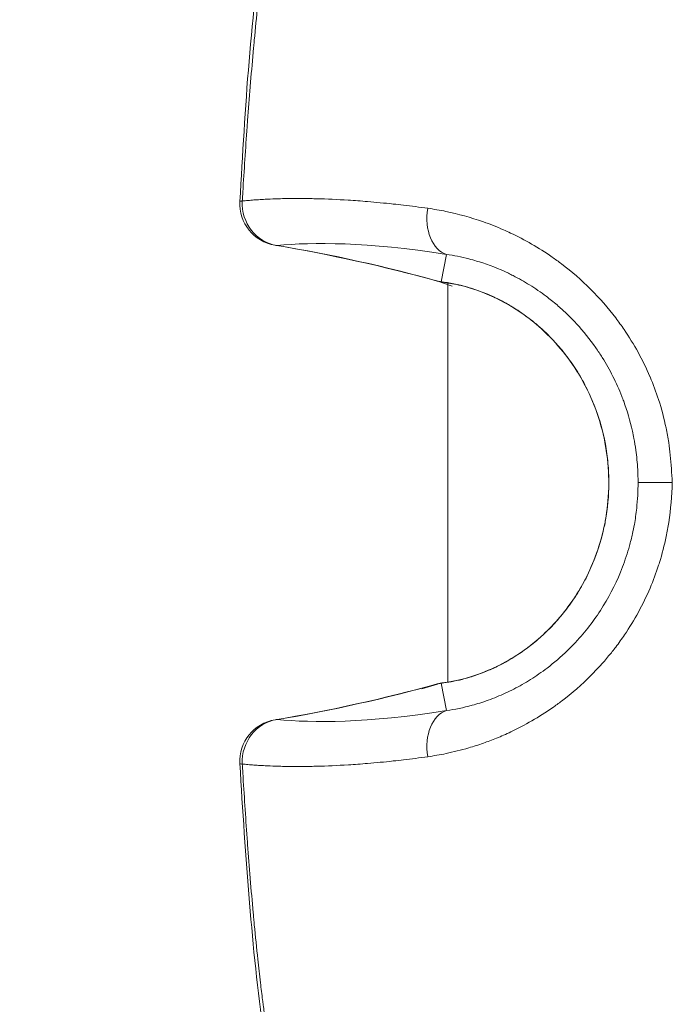
# Model space of a CAD drawing. Units: millimetres. Extents: x -27833 to 21209, y -4801 to 3474.
# Drawn here: x -24342 to -24319, y -943 to -908 of the extents above; entities that cross this region are included whole.
import ezdxf

# ---------------------------------------------------------------- set-up
doc = ezdxf.new("R2010")
doc.units = ezdxf.units.MM
doc.header["$MEASUREMENT"] = 0
doc.styles.get("Standard").update_dxf_attribs({"font": 'arial.ttf'})
doc.dimstyles.get("Standard").update_dxf_attribs({"dimtxt": 0.18, "dimasz": 0.18, "dimexe": 0.18, "dimexo": 0.0625, "dimgap": 0.09, "dimtad": 0, "dimtih": 1, "dimtoh": 1, "dimdec": 4, "dimzin": 0, "dimdsep": 46, "dimtxsty": 'Standard', "dimcen": 0.09, "dimadec": 0, "dimazin": 0, "dimtfac": 1, "dimtdec": 4, "dimtofl": 0, "dimtmove": 0, "dimatfit": 3, "dimfxl": 1, "dimtolj": 1, "dimtzin": 0, "dimarcsym": 0})

# ---------------------------------------------------------------- blocks, each defined once
blk = doc.blocks.new('*D4')
at = {"color": 0, "lineweight": -2, "transparency": 16777216}
for p, q in [((-27206.37, 1388.066), (-27266.55, 1388.066)), ((-27266.37, 1188.066), (-27266.37, -4598.782)), ((-27206.37, -4798.782), (-27266.55, -4798.782))]:
    blk.add_line(p, q, dxfattribs=at)
at = {"color": 0, "transparency": 16777216}
for points in [[(-27299.703, 1188.066), (-27233.036, 1188.066), (-27266.37, 1388.066)], [(-27299.703, -4598.782), (-27233.036, -4598.782), (-27266.37, -4798.782)]]:
    blk.add_solid(points, dxfattribs=at)
at = {"layer": 'Defpoints', "color": 0, "transparency": 16777216}
for p in [(-14908.541, 1388.066), (-27266.37, -4798.782), (-20172.033, -4798.782)]:
    blk.add_point(p, dxfattribs=at)
at = {"color": 0, "lineweight": 15, "transparency": 16777216, "insert": (-27570.599, -1705.358), "char_height": 400, "attachment_point": 5, "rotation": 90}
blk.add_mtext('\\A1;620', dxfattribs=at)

msp = doc.modelspace()

# ---------------------------------------------------------------- linework, layer by layer
at = {"color": 0, "linetype": 'Continuous', "lineweight": 0}
for p, q in [((-24326.52858, -914.96929), (-24326.52858, -914.96929)), ((-24326.76832, -917.4616), (-24326.57508, -916.48544)), ((-24326.92568, -917.4278), (-24326.38284, -917.62082)), ((-24326.52851, -917.50505), (-24326.5281, -931.74697)), ((-24326.5281, -931.74697), (-24326.52851, -917.50505)), ((-24326.90537, -931.81879), (-24327.45506, -931.98855)), ((-24326.76791, -931.79046), (-24326.57462, -932.7666)), ((-24326.5281, -931.756), (-24326.5281, -931.75603)), ((-24326.5281, -931.75603), (-24326.5281, -931.756)), ((-24326.52808, -932.7597), (-24326.52808, -932.75969))]:
    msp.add_line(p, q, dxfattribs=at)
for centre, start, end in [((-24332.45348, -914.68042), 176.850015, 260.427843), ((-24326.5096, -915.99217), 254.597882, 262.278192), ((-24326.50911, -933.25988), 97.725084, 105.405346), ((-24332.45291, -934.57195), 99.449129, 183.153275)]:
    msp.add_arc(centre, 1.5, start, end, dxfattribs=at)
for centre, major_axis, ratio, start_param, end_param in [((-24332.45348, -914.68042), (0.12516, -1.49477), 0.94326434, -1.71530444, -0.21100371), ((-24326.49212, -915.99273), (-0.92196, -0.37121), 0.00001331, -0.00000568, 0.00003498), ((-24326.5096, -915.99217), (-0.20155, -1.4864), 0.77558281, -0.11008992, 0), ((-24326.43956, -916.00177), (-0.20619, -1.48576), 0.76856734, -0.10861401, -0.00000839), ((-24326.50911, -933.25988), (-0.20163, 1.48639), 0.77558277, 0, 0.11008921), ((-24326.24578, -934.2264), (-0.23493, 1.48149), 0.67877416, 0.09457978, 1.5868539), ((-24332.45291, -934.57195), (0.12507, 1.49478), 0.94326414, 0.21100196, 1.7153035), ((-24326.49163, -933.26044), (-0.92201, 0.37234), 0.00001331, 0.00000564, 0.00004631)]:
    msp.add_ellipse(centre, major_axis=major_axis, ratio=ratio, start_param=start_param, end_param=end_param, dxfattribs=at)
at = {"color": 0, "linetype": 'Continuous', "lineweight": 0, "extrusion": (0, 0, -1)}
for centre, major_axis, ratio, start_param, end_param in [((-24326.24632, -915.02562), (-0.23484, -1.4815), 0.67877387, 0.09458034, 1.58685224), ((-24339.11938, -958.85872), (-48.67625, 10.6315), 0.86626895, 1.51524678, 1.6343538), ((-24326.5096, -915.99217), (-0.39839, -1.44613), 0.57220812, -0.08466739, 0), ((-24339.12115, -890.39479), (-48.67522, -10.63411), 0.8662613, -1.63435506, -1.51524713), ((-24326.50911, -933.25988), (-0.39847, 1.44611), 0.57220821, 0, 0.08466686), ((-24326.43907, -933.25027), (-0.20628, 1.48575), 0.7685673, -0.10861331, -0.0000097), ((-24326.49163, -933.26044), (-0.09952, 1.49439), 0.00002453, 0.00000115, 0.00012767), ((-24326.42127, -933.25083), (-0.20537, 1.48588), 0.7662176, 0.08000216, 0.08019173)]:
    msp.add_ellipse(centre, major_axis=major_axis, ratio=ratio, start_param=start_param, end_param=end_param, dxfattribs=at)
at = {"color": 0, "linetype": 'Continuous', "lineweight": 0}
for points, knots in [([(-24333.95117, -914.59715), (-24333.7661, -911.26866), (-24333.57059, -907.92478), (-24332.94055, -903.98244), (-24332.81596, -903.3184), (-24332.32363, -901.18525), (-24331.83254, -899.73058), (-24330.59164, -897.44456), (-24329.91535, -896.5323), (-24328.57293, -895.21734), (-24327.94607, -894.73473), (-24327.28886, -894.33556)], [0, 0, 0, 0, 10.00887154, 10.00887154, 12.04880937, 12.04880937, 16.65254015, 16.65254015, 20.20570576, 20.20570576, 22.81566871, 22.81566871, 22.81566871, 22.81566871]), ([(-24327.21442, -894.29988), (-24327.69678, -894.5927), (-24328.15401, -894.92571), (-24328.58642, -895.30322), (-24328.78561, -895.47713), (-24328.97932, -895.66038), (-24329.16725, -895.85301), (-24329.30865, -895.99795), (-24329.44746, -896.14892), (-24329.58267, -896.30519), (-24329.73234, -896.47817), (-24329.87711, -896.65706), (-24330.01723, -896.84205), (-24330.02662, -896.85445), (-24330.03599, -896.86687), (-24330.04534, -896.87932), (-24330.12477, -896.9851), (-24330.20232, -897.0924), (-24330.27805, -897.20119), (-24330.34622, -897.29913), (-24330.41291, -897.39826), (-24330.47816, -897.4986), (-24330.57425, -897.64635), (-24330.66729, -897.79683), (-24330.75736, -897.94989), (-24330.9266, -898.23749), (-24331.08544, -898.5342), (-24331.23419, -898.83947), (-24331.28511, -898.94397), (-24331.33485, -899.04944), (-24331.38347, -899.15595), (-24331.54755, -899.51537), (-24331.69932, -899.88793), (-24331.83738, -900.26584), (-24331.85974, -900.32704), (-24331.88175, -900.3884), (-24331.9034, -900.44988), (-24331.96768, -900.63236), (-24332.02895, -900.81621), (-24332.0874, -901.00113), (-24332.16457, -901.24526), (-24332.23683, -901.49123), (-24332.30457, -901.73829), (-24332.43358, -902.20882), (-24332.54681, -902.68428), (-24332.64813, -903.16536), (-24332.65201, -903.18376), (-24332.65586, -903.20217), (-24332.6597, -903.22058), (-24332.72115, -903.51521), (-24332.77816, -903.81169), (-24332.83136, -904.10954), (-24332.91225, -904.56241), (-24332.98441, -905.01834), (-24333.04997, -905.47637), (-24333.07408, -905.64479), (-24333.0973, -905.8135), (-24333.11975, -905.98244), (-24333.12772, -906.04239), (-24333.13558, -906.10236), (-24333.14336, -906.16235), (-24333.16983, -906.36668), (-24333.19521, -906.57127), (-24333.21965, -906.77596), (-24333.25292, -907.05462), (-24333.28444, -907.3335), (-24333.31454, -907.61255), (-24333.35863, -908.02135), (-24333.3996, -908.4305), (-24333.43838, -908.84016), (-24333.44509, -908.91109), (-24333.45174, -908.98203), (-24333.45832, -909.05297), (-24333.46511, -909.12615), (-24333.47183, -909.19935), (-24333.47848, -909.27255), (-24333.51542, -909.67888), (-24333.55034, -910.08552), (-24333.58353, -910.49208), (-24333.58398, -910.49755), (-24333.58443, -910.50301), (-24333.58487, -910.50848), (-24333.61748, -910.90833), (-24333.64842, -911.30849), (-24333.67797, -911.70872), (-24333.67898, -911.72233), (-24333.67998, -911.73595), (-24333.68098, -911.74956), (-24333.68558, -911.81198), (-24333.69013, -911.87441), (-24333.69466, -911.93684), (-24333.75086, -912.71208), (-24333.80197, -913.48754), (-24333.84812, -914.26357), (-24333.85443, -914.3697), (-24333.86065, -914.47585), (-24333.86677, -914.582)], [0, 0, 0, 0, 0.0019614065, 0.0019614065, 0.0019614065, 0.0028649573, 0.0028649573, 0.0028649573, 0.0035448297, 0.0035448297, 0.0035448297, 0.004297436, 0.004297436, 0.004297436, 0.0043478618, 0.0043478618, 0.0043478618, 0.0047763055, 0.0047763055, 0.0047763055, 0.0051619898, 0.0051619898, 0.0051619898, 0.0057299146, 0.0057299146, 0.0057299146, 0.0067970803, 0.0067970803, 0.0067970803, 0.0071623933, 0.0071623933, 0.0071623933, 0.0083952145, 0.0083952145, 0.0083952145, 0.0085948719, 0.0085948719, 0.0085948719, 0.0091874793, 0.0091874793, 0.0091874793, 0.0099698226, 0.0099698226, 0.0099698226, 0.0114598292, 0.0114598292, 0.0114598292, 0.0115168145, 0.0115168145, 0.0115168145, 0.0124286271, 0.0124286271, 0.0124286271, 0.0138149928, 0.0138149928, 0.0138149928, 0.0143247865, 0.0143247865, 0.0143247865, 0.0145057073, 0.0145057073, 0.0145057073, 0.0151219291, 0.0151219291, 0.0151219291, 0.0159607947, 0.0159607947, 0.0159607947, 0.0171897438, 0.0171897438, 0.0171897438, 0.0174025178, 0.0174025178, 0.0174025178, 0.0176219935, 0.0176219935, 0.0176219935, 0.018840222, 0.018840222, 0.018840222, 0.0188566023, 0.0188566023, 0.0188566023, 0.0200547012, 0.0200547012, 0.0200547012, 0.0200954578, 0.0200954578, 0.0200954578, 0.0202823005, 0.0202823005, 0.0202823005, 0.0226023551, 0.0226023551, 0.0226023551, 0.0229196585, 0.0229196585, 0.0229196585, 0.0229196585]), ([(-24333.86677, -914.582), (-24333.85031, -914.58032), (-24333.83377, -914.57866), (-24333.81713, -914.57702), (-24333.78376, -914.57373), (-24333.75003, -914.57052), (-24333.71593, -914.5674), (-24333.64753, -914.56113), (-24333.57765, -914.55522), (-24333.50624, -914.54966), (-24333.43457, -914.54408), (-24333.36134, -914.53886), (-24333.28651, -914.53402), (-24333.21143, -914.52916), (-24333.13474, -914.52467), (-24333.05635, -914.52058), (-24332.93531, -914.51427), (-24332.81022, -914.50892), (-24332.68085, -914.50461), (-24332.64197, -914.50331), (-24332.6027, -914.50211), (-24332.56303, -914.501), (-24332.39063, -914.4962), (-24332.21078, -914.49324), (-24332.02291, -914.49237), (-24332.00834, -914.49231), (-24331.99372, -914.49225), (-24331.97906, -914.49221), (-24331.80378, -914.49171), (-24331.62131, -914.49304), (-24331.43241, -914.49643), (-24331.35478, -914.49782), (-24331.27605, -914.49957), (-24331.1963, -914.50167), (-24330.84679, -914.51089), (-24330.47636, -914.52719), (-24330.08393, -914.55166), (-24329.8614, -914.56554), (-24329.63163, -914.58215), (-24329.39439, -914.60183), (-24329.10196, -914.62609), (-24328.79819, -914.65499), (-24328.48234, -914.68914), (-24328.35986, -914.70239), (-24328.23556, -914.71642), (-24328.10939, -914.7313), (-24327.83147, -914.76408), (-24327.5445, -914.80093), (-24327.24803, -914.84245)], [0.0011187537, 0.0011187537, 0.0011187537, 0.0011187537, 0.001267526, 0.001267526, 0.001267526, 0.0015659873, 0.0015659873, 0.0015659873, 0.0021646784, 0.0021646784, 0.0021646784, 0.002765555, 0.002765555, 0.002765555, 0.0033684029, 0.0033684029, 0.0033684029, 0.0042993284, 0.0042993284, 0.0042993284, 0.0045791232, 0.0045791232, 0.0045791232, 0.0057952919, 0.0057952919, 0.0057952919, 0.0058896158, 0.0058896158, 0.0058896158, 0.0070167417, 0.0070167417, 0.0070167417, 0.0074799032, 0.0074799032, 0.0074799032, 0.0095095577, 0.0095095577, 0.0095095577, 0.010660478, 0.010660478, 0.010660478, 0.0120790995, 0.0120790995, 0.0120790995, 0.0126292236, 0.0126292236, 0.0126292236, 0.0138410528, 0.0138410528, 0.0138410528, 0.0138410528]), ([(-24333.95121, -914.598), (-24333.95121, -914.59788), (-24333.95119, -914.59775), (-24333.95117, -914.59763), (-24333.94978, -914.59053), (-24333.91876, -914.58508), (-24333.86677, -914.582)], [0.011385153, 0.011385153, 0.011385153, 0.011385153, 0.017165613, 0.017165613, 0.017165613, 0.354372384, 0.354372384, 0.354372384, 0.354372384]), ([(-24327.24803, -914.84245), (-24327.03378, -914.87245), (-24326.81721, -914.90959), (-24326.59857, -914.95462), (-24326.16111, -915.04472), (-24325.71574, -915.16618), (-24325.26471, -915.32527), (-24325.02718, -915.40906), (-24324.78807, -915.50328), (-24324.54766, -915.60892), (-24324.463, -915.64612), (-24324.3782, -915.68473), (-24324.29326, -915.72479), (-24323.78677, -915.96366), (-24323.29068, -916.24802), (-24322.81193, -916.58105), (-24322.69827, -916.66012), (-24322.58555, -916.74192), (-24322.47386, -916.82659), (-24322.11509, -917.09854), (-24321.76714, -917.39983), (-24321.43303, -917.73383), (-24321.11423, -918.05252), (-24320.81611, -918.39315), (-24320.54107, -918.75486), (-24320.43811, -918.89025), (-24320.33839, -919.02859), (-24320.242, -919.16984), (-24320.06505, -919.42914), (-24319.89922, -919.6985), (-24319.74532, -919.97829), (-24319.59142, -920.25808), (-24319.44899, -920.54978), (-24319.32242, -920.84539), (-24319.32034, -920.85026), (-24319.31825, -920.85514), (-24319.31617, -920.86003), (-24319.20291, -921.12575), (-24319.10166, -921.39569), (-24319.01264, -921.66976), (-24318.90512, -922.0008), (-24318.81547, -922.33785), (-24318.74395, -922.68106), (-24318.70807, -922.85323), (-24318.67676, -923.02733), (-24318.65024, -923.20265), (-24318.62804, -923.34942), (-24318.60919, -923.49703), (-24318.59383, -923.64505), (-24318.56012, -923.9699), (-24318.54311, -924.29594), (-24318.52204, -924.62316)], [0, 0, 0, 0, 0.0008731705, 0.0008731705, 0.0008731705, 0.0026202934, 0.0026202934, 0.0026202934, 0.0035404097, 0.0035404097, 0.0035404097, 0.0038644276, 0.0038644276, 0.0038644276, 0.0057966414, 0.0057966414, 0.0057966414, 0.0062553565, 0.0062553565, 0.0062553565, 0.0077288553, 0.0077288553, 0.0077288553, 0.0091348062, 0.0091348062, 0.0091348062, 0.0096610691, 0.0096610691, 0.0096610691, 0.010627176, 0.010627176, 0.010627176, 0.0115932829, 0.0115932829, 0.0115932829, 0.0116092261, 0.0116092261, 0.0116092261, 0.0124771586, 0.0124771586, 0.0124771586, 0.0135254967, 0.0135254967, 0.0135254967, 0.0140513697, 0.0140513697, 0.0140513697, 0.0144916036, 0.0144916036, 0.0144916036, 0.0154577105, 0.0154577105, 0.0154577105, 0.0154577105]), ([(-24319.74388, -924.62664), (-24319.74388, -924.47141), (-24319.74822, -924.31617), (-24319.75678, -924.16138), (-24319.76962, -923.92919), (-24319.79195, -923.69805), (-24319.82351, -923.469), (-24319.84277, -923.3293), (-24319.86546, -923.19025), (-24319.89159, -923.05227), (-24319.9083, -922.96404), (-24319.92638, -922.87617), (-24319.94585, -922.78867), (-24320.02636, -922.42688), (-24320.13059, -922.07187), (-24320.25716, -921.7265), (-24320.27847, -921.66835), (-24320.30042, -921.61046), (-24320.323, -921.55281), (-24320.41812, -921.30997), (-24320.52525, -921.07028), (-24320.6419, -920.8389), (-24320.75869, -920.60724), (-24320.88496, -920.38362), (-24321.02047, -920.16739), (-24321.09528, -920.04801), (-24321.1729, -919.93087), (-24321.25336, -919.81594), (-24321.46574, -919.51254), (-24321.69416, -919.22947), (-24321.93882, -918.96372), (-24322.10953, -918.7783), (-24322.28633, -918.60353), (-24322.46716, -918.44002), (-24322.523, -918.38953), (-24322.57929, -918.34005), (-24322.63602, -918.29156), (-24322.76303, -918.18298), (-24322.89205, -918.07953), (-24323.02265, -917.98115), (-24323.21644, -917.83516), (-24323.41369, -917.70029), (-24323.61318, -917.57629), (-24323.80739, -917.45558), (-24324.00272, -917.34574), (-24324.19992, -917.24532), (-24324.25702, -917.21624), (-24324.31405, -917.18808), (-24324.37101, -917.16079), (-24324.71863, -916.99425), (-24325.06708, -916.85887), (-24325.4077, -916.7521), (-24325.43995, -916.74199), (-24325.47213, -916.73213), (-24325.50424, -916.72253), (-24325.59708, -916.69475), (-24325.68925, -916.66909), (-24325.78059, -916.64547), (-24325.91759, -916.61004), (-24326.05271, -916.57921), (-24326.18534, -916.55265), (-24326.31796, -916.5261), (-24326.44807, -916.50383), (-24326.57508, -916.48544)], [0, 0, 0, 0, 0.0004646823, 0.0004646823, 0.0004646823, 0.0011617058, 0.0011617058, 0.0011617058, 0.0015868514, 0.0015868514, 0.0015868514, 0.0018587293, 0.0018587293, 0.0018587293, 0.0029829664, 0.0029829664, 0.0029829664, 0.0031722682, 0.0031722682, 0.0031722682, 0.003969751, 0.003969751, 0.003969751, 0.004768161, 0.004768161, 0.004768161, 0.0052089417, 0.0052089417, 0.0052089417, 0.0063724476, 0.0063724476, 0.0063724476, 0.0071842436, 0.0071842436, 0.0071842436, 0.007434917, 0.007434917, 0.007434917, 0.0079961615, 0.0079961615, 0.0079961615, 0.0088289639, 0.0088289639, 0.0088289639, 0.0096397192, 0.0096397192, 0.0096397192, 0.0098744991, 0.0098744991, 0.0098744991, 0.0113071716, 0.0113071716, 0.0113071716, 0.0114428018, 0.0114428018, 0.0114428018, 0.0118348775, 0.0118348775, 0.0118348775, 0.0124229911, 0.0124229911, 0.0124229911, 0.0130111046, 0.0130111046, 0.0130111046, 0.0130111046]), ([(-24326.76832, -917.4616), (-24326.48367, -917.49625), (-24326.16819, -917.55605), (-24325.82362, -917.65579), (-24325.65665, -917.70413), (-24325.4816, -917.76244), (-24325.30379, -917.83093), (-24325.12874, -917.89837), (-24324.95115, -917.9755), (-24324.77208, -918.06332), (-24324.70928, -918.09412), (-24324.6463, -918.12624), (-24324.58319, -918.15971), (-24324.46824, -918.22069), (-24324.35322, -918.28599), (-24324.23817, -918.35598), (-24324.06119, -918.46364), (-24323.88338, -918.58293), (-24323.70739, -918.71389), (-24323.59814, -918.79519), (-24323.49037, -918.88036), (-24323.38411, -918.96964), (-24323.18977, -919.13293), (-24323.00079, -919.30978), (-24322.82022, -919.49866), (-24322.78784, -919.53253), (-24322.75576, -919.56675), (-24322.72397, -919.60134), (-24322.5785, -919.75959), (-24322.43853, -919.92628), (-24322.30601, -920.09959), (-24322.2996, -920.10798), (-24322.2932, -920.11639), (-24322.28682, -920.12481), (-24322.14949, -920.30608), (-24322.01999, -920.49478), (-24321.89924, -920.6899), (-24321.77912, -920.88398), (-24321.66765, -921.08441), (-24321.56554, -921.29007), (-24321.53487, -921.35185), (-24321.50501, -921.41418), (-24321.47602, -921.47694), (-24321.40832, -921.62348), (-24321.34506, -921.77302), (-24321.28682, -921.92438), (-24321.14971, -922.28073), (-24321.04057, -922.64571), (-24320.95948, -923.01759), (-24320.94224, -923.09666), (-24320.92625, -923.1761), (-24320.91152, -923.25589), (-24320.86948, -923.48365), (-24320.83791, -923.71401), (-24320.8171, -923.94325), (-24320.79629, -924.17252), (-24320.78604, -924.40167), (-24320.78617, -924.63065), (-24320.78643, -925.08902), (-24320.82818, -925.54751), (-24320.91278, -926.0034), (-24320.92725, -926.0814), (-24320.9429, -926.15895), (-24320.95973, -926.23604), (-24321.04079, -926.60747), (-24321.15037, -926.97329), (-24321.28688, -927.32798), (-24321.34457, -927.47788), (-24321.40707, -927.62579), (-24321.4742, -927.77131), (-24321.50297, -927.83365), (-24321.53256, -927.89552), (-24321.56299, -927.95694), (-24321.66536, -928.16351), (-24321.77797, -928.36622), (-24321.89857, -928.56116), (-24322.02383, -928.76361), (-24322.15773, -928.9582), (-24322.30102, -929.14603), (-24322.43233, -929.31816), (-24322.57091, -929.48362), (-24322.71544, -929.64141), (-24322.74828, -929.67726), (-24322.78142, -929.71271), (-24322.81486, -929.74776), (-24322.93652, -929.87528), (-24323.06145, -929.99683), (-24323.19008, -930.11318), (-24323.34788, -930.25592), (-24323.51027, -930.38979), (-24323.67479, -930.5138), (-24323.68326, -930.52018), (-24323.69174, -930.52654), (-24323.70022, -930.53287), (-24323.9906, -930.74963), (-24324.28743, -930.93538), (-24324.58029, -931.09088), (-24324.64124, -931.12325), (-24324.70196, -931.15428), (-24324.7625, -931.1841), (-24324.90155, -931.25257), (-24325.03988, -931.31459), (-24325.17596, -931.37033), (-24325.21717, -931.38721), (-24325.25823, -931.40354), (-24325.29902, -931.41928), (-24325.4752, -931.48724), (-24325.6478, -931.54495), (-24325.81496, -931.59356), (-24325.88429, -931.61372), (-24325.95278, -931.63234), (-24326.02023, -931.64948), (-24326.28793, -931.71754), (-24326.53979, -931.76264), (-24326.76791, -931.79046)], [0, 0, 0, 0, 0.0015232389, 0.0015232389, 0.0015232389, 0.0022613456, 0.0022613456, 0.0022613456, 0.0029879945, 0.0029879945, 0.0029879945, 0.0032428406, 0.0032428406, 0.0032428406, 0.0037070066, 0.0037070066, 0.0037070066, 0.0044210125, 0.0044210125, 0.0044210125, 0.0048642609, 0.0048642609, 0.0048642609, 0.0056749711, 0.0056749711, 0.0056749711, 0.0058203631, 0.0058203631, 0.0058203631, 0.0064856813, 0.0064856813, 0.0064856813, 0.0065178907, 0.0065178907, 0.0065178907, 0.0072107991, 0.0072107991, 0.0072107991, 0.0079000578, 0.0079000578, 0.0079000578, 0.0081071016, 0.0081071016, 0.0081071016, 0.0085905011, 0.0085905011, 0.0085905011, 0.0097285219, 0.0097285219, 0.0097285219, 0.0099704914, 0.0099704914, 0.0099704914, 0.0106611745, 0.0106611745, 0.0106611745, 0.011351969, 0.011351969, 0.011351969, 0.0127347865, 0.0127347865, 0.0127347865, 0.0129713625, 0.0129713625, 0.0129713625, 0.0141110979, 0.0141110979, 0.0141110979, 0.0145927828, 0.0145927828, 0.0145927828, 0.0147991602, 0.0147991602, 0.0147991602, 0.015493292, 0.015493292, 0.015493292, 0.0162142031, 0.0162142031, 0.0162142031, 0.0168748253, 0.0168748253, 0.0168748253, 0.0170249133, 0.0170249133, 0.0170249133, 0.0175710121, 0.0175710121, 0.0175710121, 0.0182409785, 0.0182409785, 0.0182409785, 0.0182754769, 0.0182754769, 0.0182754769, 0.0194570438, 0.0194570438, 0.0194570438, 0.0197029683, 0.0197029683, 0.0197029683, 0.0202677539, 0.0202677539, 0.0202677539, 0.0204388017, 0.0204388017, 0.0204388017, 0.0211774331, 0.0211774331, 0.0211774331, 0.0214838192, 0.0214838192, 0.0214838192, 0.0226998844, 0.0226998844, 0.0226998844, 0.0226998844]), ([(-24326.64536, -931.76452), (-24326.20599, -931.70351), (-24325.66629, -931.57408), (-24324.5611, -931.10326), (-24323.98735, -930.7714), (-24323.01923, -929.98018), (-24322.60127, -929.54616), (-24321.87177, -928.56232), (-24321.55713, -927.99814), (-24321.0533, -926.73385), (-24320.88194, -926.01078), (-24320.74849, -924.49025), (-24320.80733, -923.67267), (-24321.17733, -922.10337), (-24321.5002, -921.33092), (-24322.33013, -920.01082), (-24322.83823, -919.43347), (-24323.84353, -918.58824), (-24324.34144, -918.276), (-24325.25415, -917.83666), (-24325.68185, -917.69236), (-24326.26916, -917.54874), (-24326.46461, -917.51268), (-24326.64576, -917.48753)], [0, 0, 0, 0, 2.42957058, 2.42957058, 4.63794005, 4.63794005, 6.46365011, 6.46365011, 8.37248036, 8.37248036, 10.55427228, 10.55427228, 12.95173075, 12.95173075, 15.39302885, 15.39302885, 17.67288106, 17.67288106, 19.60999914, 19.60999914, 21.42939861, 21.42939861, 22.42699828, 22.42699828, 22.42699828, 22.42699828]), ([(-24318.52207, -924.62401), (-24318.53752, -925.1065), (-24318.5778, -925.58077), (-24318.6496, -926.04836), (-24318.67541, -926.21645), (-24318.70531, -926.38366), (-24318.73959, -926.55001), (-24318.80443, -926.8647), (-24318.88508, -927.1764), (-24318.98172, -927.48504), (-24318.99168, -927.51684), (-24319.00181, -927.54862), (-24319.01211, -927.58034), (-24319.10151, -927.85574), (-24319.20359, -928.12791), (-24319.31596, -928.39161), (-24319.56754, -928.98198), (-24319.8726, -929.53792), (-24320.2271, -930.06039), (-24320.32735, -930.20815), (-24320.43198, -930.35367), (-24320.54013, -930.49594), (-24320.62295, -930.60488), (-24320.70784, -930.71191), (-24320.79442, -930.8166), (-24320.99407, -931.058), (-24321.20219, -931.2866), (-24321.41785, -931.50311), (-24321.75227, -931.83884), (-24322.10468, -932.14558), (-24322.47275, -932.42469), (-24322.57941, -932.50557), (-24322.68737, -932.58412), (-24322.79655, -932.66038), (-24323.28253, -932.99977), (-24323.78099, -933.28498), (-24324.28149, -933.5218), (-24324.36974, -933.56356), (-24324.45809, -933.60383), (-24324.54655, -933.64266), (-24324.70893, -933.71394), (-24324.87157, -933.78033), (-24325.03435, -933.84206), (-24325.11049, -933.87093), (-24325.18672, -933.8988), (-24325.26292, -933.92565), (-24325.43838, -933.98748), (-24325.61369, -934.0439), (-24325.78743, -934.09484), (-24326.0609, -934.17503), (-24326.33105, -934.24196), (-24326.59759, -934.29706), (-24326.8168, -934.34238), (-24327.03348, -934.37965), (-24327.24748, -934.40963)], [0.0000008367, 0.0000008367, 0.0000008367, 0.0000008367, 0.0014202291, 0.0014202291, 0.0014202291, 0.0019304717, 0.0019304717, 0.0019304717, 0.0028957075, 0.0028957075, 0.0028957075, 0.0029951747, 0.0029951747, 0.0029951747, 0.0038585064, 0.0038585064, 0.0038585064, 0.005791415, 0.005791415, 0.005791415, 0.0063380509, 0.0063380509, 0.0063380509, 0.0067566509, 0.0067566509, 0.0067566509, 0.0077218867, 0.0077218867, 0.0077218867, 0.0092186298, 0.0092186298, 0.0092186298, 0.0096523584, 0.0096523584, 0.0096523584, 0.01158283, 0.01158283, 0.01158283, 0.0119232006, 0.0119232006, 0.0119232006, 0.0125480659, 0.0125480659, 0.0125480659, 0.012840325, 0.012840325, 0.012840325, 0.0135133017, 0.0135133017, 0.0135133017, 0.0145725986, 0.0145725986, 0.0145725986, 0.0154437734, 0.0154437734, 0.0154437734, 0.0154437734]), ([(-24326.57462, -932.7666), (-24326.28397, -932.72446), (-24325.9776, -932.66197), (-24325.66262, -932.57508), (-24325.57369, -932.55055), (-24325.48417, -932.52413), (-24325.39407, -932.49572), (-24325.19278, -932.43225), (-24324.9884, -932.35865), (-24324.78452, -932.27508), (-24324.58228, -932.19219), (-24324.37984, -932.0993), (-24324.1778, -931.9956), (-24323.97726, -931.89267), (-24323.77712, -931.7791), (-24323.57804, -931.65391), (-24323.38033, -931.52958), (-24323.18264, -931.39299), (-24322.98955, -931.24593), (-24322.86574, -931.15165), (-24322.74397, -931.05325), (-24322.62439, -930.95066), (-24322.37446, -930.73623), (-24322.13409, -930.50344), (-24321.905, -930.25158), (-24321.56989, -929.88318), (-24321.25656, -929.46903), (-24320.98576, -929.02925), (-24320.71708, -928.59291), (-24320.48707, -928.12927), (-24320.29927, -927.63837), (-24320.20576, -927.39394), (-24320.12258, -927.14162), (-24320.05206, -926.88791), (-24320.01193, -926.74356), (-24319.97573, -926.5984), (-24319.94344, -926.45248), (-24319.91912, -926.34257), (-24319.89698, -926.23204), (-24319.87704, -926.12101), (-24319.84281, -925.9304), (-24319.81506, -925.73814), (-24319.79395, -925.54513), (-24319.76055, -925.23968), (-24319.74391, -924.93209), (-24319.74388, -924.62664)], [0, 0, 0, 0, 0.0013285614, 0.0013285614, 0.0013285614, 0.0017036281, 0.0017036281, 0.0017036281, 0.0025415229, 0.0025415229, 0.0025415229, 0.0033727002, 0.0033727002, 0.0033727002, 0.0041976935, 0.0041976935, 0.0041976935, 0.0050170027, 0.0050170027, 0.0050170027, 0.0055423117, 0.0055423117, 0.0055423117, 0.0066402738, 0.0066402738, 0.0066402738, 0.0082463048, 0.0082463048, 0.0082463048, 0.0098397783, 0.0098397783, 0.0098397783, 0.0106331905, 0.0106331905, 0.0106331905, 0.0110846235, 0.0110846235, 0.0110846235, 0.0114246301, 0.0114246301, 0.0114246301, 0.0120083421, 0.0120083421, 0.0120083421, 0.0129320607, 0.0129320607, 0.0129320607, 0.0129320607]), ([(-24319.74388, -924.62664), (-24319.73262, -924.62653), (-24319.69368, -924.62642), (-24319.62916, -924.62633), (-24319.56464, -924.62623), (-24319.47458, -924.62614), (-24319.36384, -924.62605), (-24319.2531, -924.62597), (-24319.12173, -924.62589), (-24318.97684, -924.62583), (-24318.83544, -924.62577), (-24318.68121, -924.62572), (-24318.52212, -924.62571)], [1.65806283, 1.65806283, 1.65806283, 1.65806283, 1.98971309, 1.98971309, 1.98971309, 2.32136219, 2.32136219, 2.32136219, 2.65301026, 2.65301026, 2.65301026, 2.97666899, 2.97666899, 2.97666899, 2.97666899]), ([(-24332.69917, -933.09231), (-24332.69236, -933.09121), (-24332.68546, -933.09017), (-24332.67872, -933.08934), (-24332.66137, -933.08718), (-24332.64484, -933.08598), (-24332.62591, -933.08562)], [1.4598431012, 1.4598431012, 1.4598431012, 1.4598431012, 1.4877548498, 1.4877548498, 1.4877548498, 1.5595296096, 1.5595296096, 1.5595296096, 1.5595296096]), ([(-24327.24748, -934.40963), (-24327.54394, -934.45117), (-24327.83091, -934.48804), (-24328.10883, -934.52083), (-24328.23485, -934.5357), (-24328.359, -934.54972), (-24328.48133, -934.56296), (-24328.79733, -934.59715), (-24329.10126, -934.62609), (-24329.39381, -934.65037), (-24329.63094, -934.67005), (-24329.86059, -934.68668), (-24330.08302, -934.70056), (-24330.47558, -934.72507), (-24330.84611, -934.74139), (-24331.19572, -934.75063), (-24331.27539, -934.75274), (-24331.35403, -934.75449), (-24331.43158, -934.75589), (-24331.62058, -934.75929), (-24331.80313, -934.76063), (-24331.97848, -934.76014), (-24331.99307, -934.7601), (-24332.00762, -934.76005), (-24332.02213, -934.75998), (-24332.21001, -934.75913), (-24332.38987, -934.75618), (-24332.56228, -934.75139), (-24332.602, -934.75028), (-24332.64133, -934.74908), (-24332.68027, -934.74779), (-24332.80959, -934.74348), (-24332.93463, -934.73814), (-24333.05563, -934.73184), (-24333.13402, -934.72776), (-24333.21071, -934.72327), (-24333.2858, -934.71842), (-24333.36064, -934.71358), (-24333.43386, -934.70837), (-24333.50554, -934.70279), (-24333.57695, -934.69723), (-24333.64684, -934.69133), (-24333.71524, -934.68506), (-24333.74934, -934.68194), (-24333.78308, -934.67874), (-24333.81645, -934.67545), (-24333.83312, -934.6738), (-24333.8497, -934.67214), (-24333.8662, -934.67046)], [0, 0, 0, 0, 0.001204767, 0.001204767, 0.001204767, 0.0017510186, 0.0017510186, 0.0017510186, 0.0031620276, 0.0031620276, 0.0031620276, 0.0043056688, 0.0043056688, 0.0043056688, 0.0063240553, 0.0063240553, 0.0063240553, 0.0067840368, 0.0067840368, 0.0067840368, 0.0079050691, 0.0079050691, 0.0079050691, 0.0079984026, 0.0079984026, 0.0079984026, 0.0092075164, 0.0092075164, 0.0092075164, 0.0094860829, 0.0094860829, 0.0094860829, 0.0104112135, 0.0104112135, 0.0104112135, 0.0110105646, 0.0110105646, 0.0110105646, 0.0116079557, 0.0116079557, 0.0116079557, 0.012203174, 0.012203174, 0.012203174, 0.012499904, 0.012499904, 0.012499904, 0.0126481105, 0.0126481105, 0.0126481105, 0.0126481105]), ([(-24327.28714, -954.91637), (-24328.0957, -954.42534), (-24328.85942, -953.80578), (-24330.17404, -952.37183), (-24330.74055, -951.554), (-24331.66664, -949.79713), (-24332.0354, -948.84884), (-24332.48494, -947.33972), (-24332.62183, -946.79386), (-24332.87882, -945.60351), (-24332.99353, -944.95637), (-24333.32711, -942.75904), (-24333.47761, -941.19361), (-24333.74762, -937.97359), (-24333.85821, -936.31504), (-24333.95059, -934.65532)], [0, 0, 0, 0, 3.21093336, 3.21093336, 6.32691105, 6.32691105, 9.42826722, 9.42826722, 11.13579696, 11.13579696, 13.1191737, 13.1191737, 17.83961276, 17.83961276, 22.83047781, 22.83047781, 22.83047781, 22.83047781]), ([(-24333.8662, -934.67046), (-24333.86008, -934.7764), (-24333.85386, -934.88234), (-24333.84756, -934.98826), (-24333.80136, -935.7645), (-24333.75019, -936.54017), (-24333.69393, -937.3156), (-24333.68942, -937.37785), (-24333.68487, -937.4401), (-24333.68028, -937.50234), (-24333.67928, -937.51591), (-24333.67828, -937.52949), (-24333.67728, -937.54307), (-24333.6477, -937.94336), (-24333.61673, -938.34356), (-24333.5841, -938.74345), (-24333.58364, -938.74908), (-24333.58318, -938.75471), (-24333.58272, -938.76035), (-24333.54952, -939.16673), (-24333.51459, -939.5732), (-24333.47764, -939.97941), (-24333.47097, -940.05276), (-24333.46423, -940.12611), (-24333.45742, -940.19944), (-24333.45088, -940.26993), (-24333.44427, -940.34041), (-24333.4376, -940.41088), (-24333.39877, -940.821), (-24333.35772, -941.2306), (-24333.31356, -941.63986), (-24333.28346, -941.91877), (-24333.25194, -942.19752), (-24333.21867, -942.47604), (-24333.1942, -942.68087), (-24333.16879, -942.88558), (-24333.14229, -943.09003), (-24333.13459, -943.14947), (-24333.12679, -943.20889), (-24333.1189, -943.26829), (-24333.09638, -943.43769), (-24333.0731, -943.60683), (-24333.04892, -943.77565), (-24332.98331, -944.23382), (-24332.91115, -944.68967), (-24332.83024, -945.14247), (-24332.77701, -945.4404), (-24332.71997, -945.73697), (-24332.65847, -946.03177), (-24332.65489, -946.04891), (-24332.6513, -946.06604), (-24332.6477, -946.08316), (-24332.54615, -946.56547), (-24332.43264, -947.04219), (-24332.30324, -947.51404), (-24332.23552, -947.76098), (-24332.16327, -948.00685), (-24332.08612, -948.2509), (-24332.02813, -948.43432), (-24331.96737, -948.61669), (-24331.90365, -948.79774), (-24331.88146, -948.86077), (-24331.8589, -948.92369), (-24331.83596, -948.98646), (-24331.69842, -949.36287), (-24331.54719, -949.73422), (-24331.38376, -950.09243), (-24331.33456, -950.20026), (-24331.28423, -950.30702), (-24331.23268, -950.41278), (-24331.08444, -950.71695), (-24330.92622, -951.01256), (-24330.75771, -951.29907), (-24330.66703, -951.45326), (-24330.57334, -951.60482), (-24330.47657, -951.7536), (-24330.41134, -951.85388), (-24330.34468, -951.95297), (-24330.27655, -952.05083), (-24330.20077, -952.15969), (-24330.12318, -952.26703), (-24330.04371, -952.37285), (-24330.03518, -952.38421), (-24330.02664, -952.39554), (-24330.01808, -952.40685), (-24329.87735, -952.59275), (-24329.7317, -952.7728), (-24329.581, -952.94695), (-24329.44637, -953.10253), (-24329.30811, -953.25291), (-24329.16736, -953.39725), (-24328.97883, -953.59056), (-24328.78451, -953.77442), (-24328.5847, -953.94884), (-24328.15217, -954.32642), (-24327.69492, -954.65936), (-24327.21271, -954.95205)], [0, 0, 0, 0, 0.0003184861, 0.0003184861, 0.0003184861, 0.0026524453, 0.0026524453, 0.0026524453, 0.0028398185, 0.0028398185, 0.0028398185, 0.0028806931, 0.0028806931, 0.0028806931, 0.0040858689, 0.0040858689, 0.0040858689, 0.0041028434, 0.0041028434, 0.0041028434, 0.0053276118, 0.0053276118, 0.0053276118, 0.00554879, 0.00554879, 0.00554879, 0.0057613862, 0.0057613862, 0.0057613862, 0.0069985835, 0.0069985835, 0.0069985835, 0.0078417471, 0.0078417471, 0.0078417471, 0.0084618202, 0.0084618202, 0.0084618202, 0.0086420793, 0.0086420793, 0.0086420793, 0.0091561644, 0.0091561644, 0.0091561644, 0.0105513959, 0.0105513959, 0.0105513959, 0.0114694061, 0.0114694061, 0.0114694061, 0.0115227724, 0.0115227724, 0.0115227724, 0.0130257305, 0.0130257305, 0.0130257305, 0.0138123067, 0.0138123067, 0.0138123067, 0.0144034655, 0.0144034655, 0.0144034655, 0.0146093009, 0.0146093009, 0.0146093009, 0.015843812, 0.015843812, 0.015843812, 0.0162154146, 0.0162154146, 0.0162154146, 0.0172841586, 0.0172841586, 0.0172841586, 0.0178592966, 0.0178592966, 0.0178592966, 0.0182470079, 0.0182470079, 0.0182470079, 0.0186782304, 0.0186782304, 0.0186782304, 0.0187245051, 0.0187245051, 0.0187245051, 0.0194852241, 0.0194852241, 0.0194852241, 0.0201648517, 0.0201648517, 0.0201648517, 0.0210751083, 0.0210751083, 0.0210751083, 0.0230455447, 0.0230455447, 0.0230455447, 0.0230455447])]:
    msp.add_open_spline(points, degree=3, knots=knots, dxfattribs=at)
for points in [[(-24333.9171, -914.58657), (-24333.9171, -914.58651), (-24333.9171, -914.58644), (-24333.91709, -914.58638)], [(-24332.6264, -916.16677), (-24332.65251, -916.16627), (-24332.67889, -916.16376), (-24332.70307, -916.15951)], [(-24326.90798, -917.43829), (-24328.82269, -916.91082), (-24330.75719, -916.48473), (-24332.70075, -916.1599)], [(-24326.57508, -916.48544), (-24329.43197, -916.03725), (-24331.351, -916.05237), (-24332.6264, -916.16677)], [(-24326.83658, -917.45239), (-24326.81399, -917.4554), (-24326.79124, -917.45847), (-24326.76832, -917.4616)], [(-24326.64576, -917.48753), (-24326.66771, -917.48449), (-24326.68951, -917.4815), (-24326.71114, -917.47856)], [(-24332.69917, -933.09231), (-24330.75599, -932.76739), (-24328.82189, -932.34125), (-24326.90758, -931.81377)], [(-24327.50464, -931.98046), (-24327.50191, -931.97974), (-24327.49918, -931.97902), (-24327.49645, -931.9783)], [(-24326.76791, -931.79046), (-24326.79083, -931.79359), (-24326.81359, -931.79666), (-24326.83617, -931.79967)], [(-24326.71074, -931.77349), (-24326.68911, -931.77056), (-24326.66731, -931.76757), (-24326.64536, -931.76452)], [(-24332.62591, -933.08562), (-24331.3505, -933.19994), (-24329.43147, -933.21496), (-24326.57462, -932.7666)], [(-24333.86619, -934.67046), (-24333.91907, -934.66733), (-24333.94478, -934.66174), (-24333.95064, -934.65447)], [(-24333.9166, -934.66608), (-24333.9166, -934.66601), (-24333.9166, -934.66594), (-24333.91661, -934.66588)]]:
    msp.add_open_spline(points, degree=3, dxfattribs=at)

# ---------------------------------------------------------------- dimensions: what is measured, and where the dimension line sits
at = {"lineweight": 15}
dim = msp.add_linear_dim(base=(-27266.3696, -4798.78213), p1=(-14908.54134, 1388.06624), p2=(-20172.03338, -4798.78213), angle=90, text='620', dimstyle='Standard', override={"dimtxt": 400, "dimasz": 200, "dimgap": 100, "dimtad": 1, "dimtih": 0, "dimfxl": 60, "dimfxlon": 1}, dxfattribs=at)
dim.commit()
dim.dimension.update_dxf_attribs({"geometry": '*D4', "text_midpoint": (-27570.5988, -1705.35794)})

doc.saveas('drawing.dxf')
